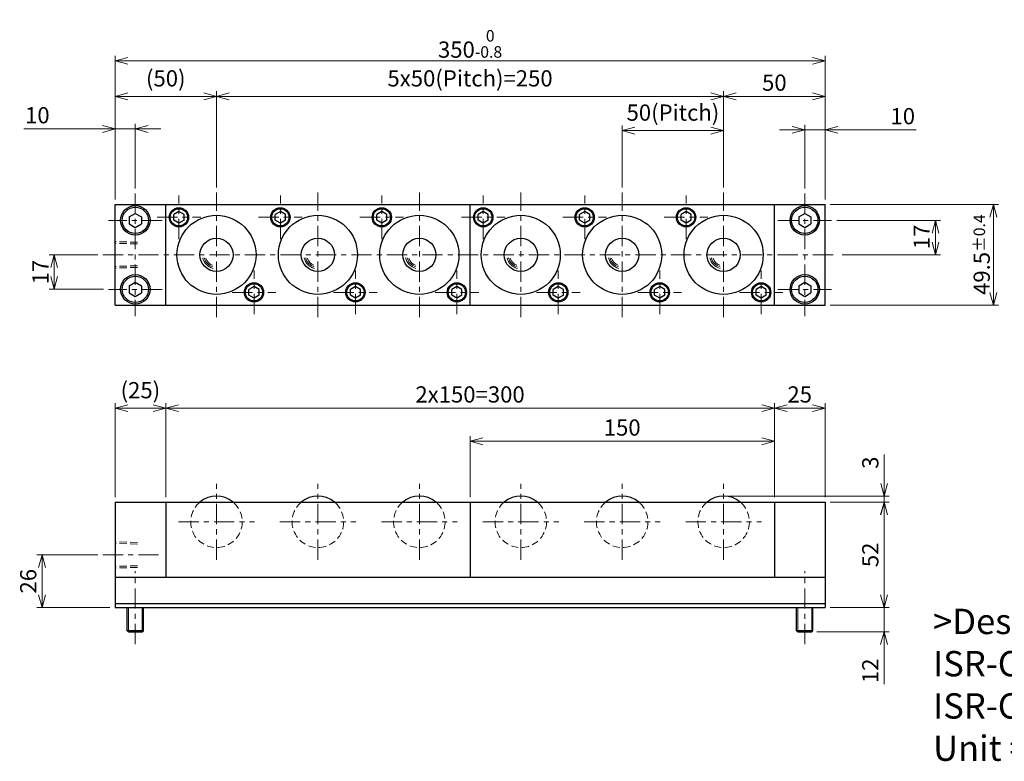
# Model space of a CAD drawing. Units: millimetres. Extents: x 218 to 983, y 176 to 541.
# Drawn here: x 218 to 704, y 176 to 541 of the extents above; entities that cross this region are included whole.
import ezdxf

# ---------------------------------------------------------------- set-up
doc = ezdxf.new("R2010")
doc.units = ezdxf.units.MM
doc.header["$LTSCALE"] = 2.5
for name, pattern in [('ACISOTGB', [9, 4, -1, 1, -1, 1, -1]), ('ACISOTGL', [3, 2, -1]), ('CENTER', [7, 4, -1, 1, -1])]:
    doc.linetypes.add(name, pattern=pattern)
for name, color, linetype, lineweight in [('AM_0', 7, 'Continuous', 30), ('AM_1', 4, 'Continuous', 15), ('AM_11', 3, 'ACISOTGB', 15), ('AM_3', 6, 'ACISOTGL', 15), ('AM_5', 3, 'Continuous', 15), ('AM_6', 2, 'Continuous', 25), ('AM_7', 4, 'CENTER', 15)]:
    doc.layers.add(name, color=color, linetype=linetype, lineweight=lineweight)
doc.styles.get("Standard").update_dxf_attribs({"font": 'romans.shx', "width": 0.83, "bigfont": 'extfont.shx'})
doc.dimstyles.new('AM_JIS$0', dxfattribs={"dimtxt": 3.2, "dimasz": 2.5, "dimexe": 1, "dimexo": 1, "dimgap": 0.7, "dimtad": 3, "dimdsep": 46, "dimtxsty": 'Standard', "dimblk": 'OPEN30', "dimcen": 0, "dimclrd": 256, "dimclre": 256, "dimclrt": 2, "dimadec": 0, "dimazin": 2, "dimtp": 0.1, "dimtm": 0.15, "dimtfac": 0.51, "dimtmove": 0, "dimatfit": 3, "dimldrblk": 'OPEN30', "dimfxl": 1, "dimlwd": -1, "dimlwe": -1, "dimarcsym": 1})

# ---------------------------------------------------------------- blocks, each defined once
blk = doc.blocks.new('_Open30')
at = {"layer": 'AM_5'}
for p, q in [((-1, 0.268), (0, 0)), ((0, 0), (-1, -0.268)), ((0, 0), (-1, 0))]:
    blk.add_line(p, q, dxfattribs=at)
blk = doc.blocks.new('*D6')
at = {"layer": 'AM_5', "transparency": 16777216}
for p, q in [((440.31, 305.91), (440.31, 335.91)), ((590.31, 305.91), (590.31, 335.91)), ((584.06, 333.41), (446.56, 333.41))]:
    blk.add_line(p, q, dxfattribs=at)
at = {"layer": 'Defpoints', "color": 0, "transparency": 16777216}
for p in [(440.31, 333.41), (440.31, 303.41), (590.31, 303.41)]:
    blk.add_point(p, dxfattribs=at)
at = {"layer": 'AM_5', "transparency": 16777216, "xscale": 6.25, "yscale": 6.25, "zscale": 6.25, "rotation": 180}
blk.add_blockref('_Open30', (440.31, 333.41), dxfattribs=at)
at = {"layer": 'AM_5', "transparency": 16777216, "xscale": 6.25, "yscale": 6.25, "zscale": 6.25}
blk.add_blockref('_Open30', (590.31, 333.41), dxfattribs=at)
at = {"layer": 'AM_5', "color": 2, "transparency": 16777216, "insert": (515.31, 339.16), "char_height": 8, "attachment_point": 5}
blk.add_mtext('150', dxfattribs=at)
blk = doc.blocks.new('*D2')
at = {"layer": 'AM_5', "transparency": 16777216}
for p, q in [((290.31, 305.91), (290.31, 352.21)), ((584.06, 349.71), (296.56, 349.71)), ((590.31, 305.91), (590.31, 352.21))]:
    blk.add_line(p, q, dxfattribs=at)
at = {"layer": 'Defpoints', "color": 0, "transparency": 16777216}
for p in [(290.31, 349.71), (290.31, 303.41), (590.31, 303.41)]:
    blk.add_point(p, dxfattribs=at)
at = {"layer": 'AM_5', "transparency": 16777216, "xscale": 6.25, "yscale": 6.25, "zscale": 6.25, "rotation": 180}
blk.add_blockref('_Open30', (290.31, 349.71), dxfattribs=at)
at = {"layer": 'AM_5', "transparency": 16777216, "xscale": 6.25, "yscale": 6.25, "zscale": 6.25}
blk.add_blockref('_Open30', (590.31, 349.71), dxfattribs=at)
at = {"layer": 'AM_5', "color": 2, "transparency": 16777216, "insert": (440.31, 355.46), "char_height": 8, "attachment_point": 5}
blk.add_mtext('2x150=300', dxfattribs=at)
blk = doc.blocks.new('*D7')
at = {"layer": 'AM_5', "transparency": 16777216}
for p, q in [((265.31, 305.91), (265.31, 352.21)), ((284.06, 349.71), (271.56, 349.71)), ((290.31, 305.91), (290.31, 352.21))]:
    blk.add_line(p, q, dxfattribs=at)
at = {"layer": 'Defpoints', "color": 0, "transparency": 16777216}
for p in [(265.31, 349.71), (265.31, 303.41), (290.31, 303.41)]:
    blk.add_point(p, dxfattribs=at)
at = {"layer": 'AM_5', "transparency": 16777216, "xscale": 6.25, "yscale": 6.25, "zscale": 6.25, "rotation": 180}
blk.add_blockref('_Open30', (265.31, 349.71), dxfattribs=at)
at = {"layer": 'AM_5', "transparency": 16777216, "xscale": 6.25, "yscale": 6.25, "zscale": 6.25}
blk.add_blockref('_Open30', (290.31, 349.71), dxfattribs=at)
at = {"layer": 'AM_5', "color": 2, "transparency": 16777216, "insert": (277.81, 357.56), "char_height": 8, "attachment_point": 5}
blk.add_mtext('(25)', dxfattribs=at)
blk = doc.blocks.new('*D8')
at = {"layer": 'AM_5', "transparency": 16777216}
for p, q in [((256.81, 277.41), (226.81, 277.41)), ((229.31, 257.66), (229.31, 271.16)), ((262.81, 251.41), (226.81, 251.41))]:
    blk.add_line(p, q, dxfattribs=at)
at = {"layer": 'Defpoints', "color": 0, "transparency": 16777216}
for p in [(229.31, 277.41), (259.31, 277.41), (265.31, 251.41)]:
    blk.add_point(p, dxfattribs=at)
at = {"layer": 'AM_5', "transparency": 16777216, "xscale": 6.25, "yscale": 6.25, "zscale": 6.25}
for p, rotation in [((229.31, 277.41), 90), ((229.31, 251.41), 270)]:
    blk.add_blockref('_Open30', p, dxfattribs=dict(at, rotation=rotation))
at = {"layer": 'AM_5', "color": 2, "transparency": 16777216, "insert": (223.56, 264.41), "char_height": 8, "attachment_point": 5, "rotation": 90}
blk.add_mtext('26', dxfattribs=at)
blk = doc.blocks.new('*D9')
at = {"layer": 'AM_5', "transparency": 16777216}
for p, q in [((259.06, 487.37), (220.36, 487.37)), ((265.31, 452.57), (265.31, 489.87)), ((275.31, 487.37), (265.31, 487.37)), ((275.31, 458.07), (275.31, 489.87)), ((281.56, 487.37), (287.81, 487.37))]:
    blk.add_line(p, q, dxfattribs=at)
at = {"layer": 'Defpoints', "color": 0, "transparency": 16777216}
for p in [(275.31, 487.37), (275.31, 455.57), (265.31, 450.07)]:
    blk.add_point(p, dxfattribs=at)
at = {"layer": 'AM_5', "transparency": 16777216, "xscale": 6.25, "yscale": 6.25, "zscale": 6.25}
blk.add_blockref('_Open30', (265.31, 487.37), dxfattribs=at)
at = {"layer": 'AM_5', "transparency": 16777216, "xscale": 6.25, "yscale": 6.25, "zscale": 6.25, "rotation": 180}
blk.add_blockref('_Open30', (275.31, 487.37), dxfattribs=at)
at = {"layer": 'AM_5', "color": 2, "transparency": 16777216, "insert": (227.01, 493.12), "char_height": 8, "attachment_point": 5}
blk.add_mtext('10', dxfattribs=at)
blk = doc.blocks.new('*D10')
at = {"layer": 'AM_5', "transparency": 16777216}
for p, q in [((265.31, 452.57), (265.31, 505.94)), ((315.31, 458.57), (315.31, 505.94)), ((271.56, 503.44), (309.06, 503.44))]:
    blk.add_line(p, q, dxfattribs=at)
at = {"layer": 'Defpoints', "color": 0, "transparency": 16777216}
for p in [(315.31, 503.44), (315.31, 456.07), (265.31, 450.07)]:
    blk.add_point(p, dxfattribs=at)
at = {"layer": 'AM_5', "transparency": 16777216, "xscale": 6.25, "yscale": 6.25, "zscale": 6.25, "rotation": 180}
blk.add_blockref('_Open30', (265.31, 503.44), dxfattribs=at)
at = {"layer": 'AM_5', "transparency": 16777216, "xscale": 6.25, "yscale": 6.25, "zscale": 6.25}
blk.add_blockref('_Open30', (315.31, 503.44), dxfattribs=at)
at = {"layer": 'AM_5', "color": 2, "transparency": 16777216, "insert": (290.31, 511.29), "char_height": 8, "attachment_point": 5}
blk.add_mtext('(50)', dxfattribs=at)
blk = doc.blocks.new('*D11')
at = {"layer": 'AM_5', "transparency": 16777216}
for p, q in [((315.31, 458.57), (315.31, 505.94)), ((565.31, 458.57), (565.31, 505.94)), ((321.56, 503.44), (559.06, 503.44))]:
    blk.add_line(p, q, dxfattribs=at)
at = {"layer": 'Defpoints', "color": 0, "transparency": 16777216}
for p in [(565.31, 503.44), (315.31, 456.07), (565.31, 456.07)]:
    blk.add_point(p, dxfattribs=at)
at = {"layer": 'AM_5', "transparency": 16777216, "xscale": 6.25, "yscale": 6.25, "zscale": 6.25, "rotation": 180}
blk.add_blockref('_Open30', (315.31, 503.44), dxfattribs=at)
at = {"layer": 'AM_5', "transparency": 16777216, "xscale": 6.25, "yscale": 6.25, "zscale": 6.25}
blk.add_blockref('_Open30', (565.31, 503.44), dxfattribs=at)
at = {"layer": 'AM_5', "color": 2, "transparency": 16777216, "insert": (440.31, 511.29), "char_height": 8, "attachment_point": 5}
blk.add_mtext('5x50(Pitch)=250', dxfattribs=at)
blk = doc.blocks.new('*D12')
at = {"layer": 'AM_5', "transparency": 16777216}
for p, q in [((599.06, 486.91), (592.81, 486.91)), ((605.31, 458.07), (605.31, 489.41)), ((605.31, 486.91), (615.31, 486.91)), ((615.31, 452.57), (615.31, 489.41)), ((621.56, 486.91), (660.26, 486.91))]:
    blk.add_line(p, q, dxfattribs=at)
at = {"layer": 'Defpoints', "color": 0, "transparency": 16777216}
for p in [(605.31, 486.91), (605.31, 455.57), (615.31, 450.07)]:
    blk.add_point(p, dxfattribs=at)
at = {"layer": 'AM_5', "transparency": 16777216, "xscale": 6.25, "yscale": 6.25, "zscale": 6.25}
blk.add_blockref('_Open30', (605.31, 486.91), dxfattribs=at)
at = {"layer": 'AM_5', "transparency": 16777216, "xscale": 6.25, "yscale": 6.25, "zscale": 6.25, "rotation": 180}
blk.add_blockref('_Open30', (615.31, 486.91), dxfattribs=at)
at = {"layer": 'AM_5', "color": 2, "transparency": 16777216, "insert": (653.61, 492.66), "char_height": 8, "attachment_point": 5}
blk.add_mtext('10', dxfattribs=at)
blk = doc.blocks.new('*D5')
at = {"layer": 'AM_5', "transparency": 16777216}
for p, q in [((265.31, 452.57), (265.31, 523.44)), ((609.06, 520.94), (271.56, 520.94)), ((615.31, 452.57), (615.31, 523.44))]:
    blk.add_line(p, q, dxfattribs=at)
at = {"layer": 'Defpoints', "color": 0, "transparency": 16777216}
for p in [(265.31, 520.94), (265.31, 450.07), (615.31, 450.07)]:
    blk.add_point(p, dxfattribs=at)
at = {"layer": 'AM_5', "transparency": 16777216, "xscale": 6.25, "yscale": 6.25, "zscale": 6.25, "rotation": 180}
blk.add_blockref('_Open30', (265.31, 520.94), dxfattribs=at)
at = {"layer": 'AM_5', "transparency": 16777216, "xscale": 6.25, "yscale": 6.25, "zscale": 6.25}
blk.add_blockref('_Open30', (615.31, 520.94), dxfattribs=at)
at = {"layer": 'AM_5', "color": 2, "transparency": 16777216, "insert": (440.31, 529.32), "char_height": 8, "attachment_point": 5}
blk.add_mtext('350{}{\\H0.71x;\\C2;\\S 0^ -0.8;}', dxfattribs=at)
blk = doc.blocks.new('*D13')
at = {"layer": 'AM_5', "transparency": 16777216}
for p, q in [((515.31, 458.57), (515.31, 489.07)), ((559.06, 486.57), (521.56, 486.57)), ((565.31, 458.57), (565.31, 489.07))]:
    blk.add_line(p, q, dxfattribs=at)
at = {"layer": 'Defpoints', "color": 0, "transparency": 16777216}
for p in [(515.31, 486.57), (515.31, 456.07), (565.31, 456.07)]:
    blk.add_point(p, dxfattribs=at)
at = {"layer": 'AM_5', "transparency": 16777216, "xscale": 6.25, "yscale": 6.25, "zscale": 6.25, "rotation": 180}
blk.add_blockref('_Open30', (515.31, 486.57), dxfattribs=at)
at = {"layer": 'AM_5', "transparency": 16777216, "xscale": 6.25, "yscale": 6.25, "zscale": 6.25}
blk.add_blockref('_Open30', (565.31, 486.57), dxfattribs=at)
at = {"layer": 'AM_5', "color": 2, "transparency": 16777216, "insert": (540.31, 494.41), "char_height": 8, "attachment_point": 5}
blk.add_mtext('50(Pitch)', dxfattribs=at)
blk = doc.blocks.new('*D14')
at = {"layer": 'AM_5', "transparency": 16777216}
for p, q in [((256.81, 425.32), (232.81, 425.32)), ((235.31, 414.57), (235.31, 419.07)), ((259.56, 408.32), (232.81, 408.32))]:
    blk.add_line(p, q, dxfattribs=at)
at = {"layer": 'Defpoints', "color": 0, "transparency": 16777216}
for p in [(235.31, 425.32), (259.31, 425.32), (262.06, 408.32)]:
    blk.add_point(p, dxfattribs=at)
at = {"layer": 'AM_5', "transparency": 16777216, "xscale": 6.25, "yscale": 6.25, "zscale": 6.25}
for p, rotation in [((235.31, 425.32), 90), ((235.31, 408.32), 270)]:
    blk.add_blockref('_Open30', p, dxfattribs=dict(at, rotation=rotation))
at = {"layer": 'AM_5', "color": 2, "transparency": 16777216, "insert": (229.56, 416.82), "char_height": 8, "attachment_point": 5, "rotation": 90}
blk.add_mtext('17', dxfattribs=at)
blk = doc.blocks.new('*D3')
at = {"layer": 'AM_5', "transparency": 16777216}
for p, q in [((621.06, 442.32), (672.21, 442.32)), ((669.71, 431.57), (669.71, 436.07)), ((623.81, 425.32), (672.21, 425.32))]:
    blk.add_line(p, q, dxfattribs=at)
at = {"layer": 'Defpoints', "color": 0, "transparency": 16777216}
for p in [(618.56, 442.32), (669.71, 442.32), (621.31, 425.32)]:
    blk.add_point(p, dxfattribs=at)
at = {"layer": 'AM_5', "transparency": 16777216, "xscale": 6.25, "yscale": 6.25, "zscale": 6.25}
for p, rotation in [((669.71, 442.32), 90), ((669.71, 425.32), 270)]:
    blk.add_blockref('_Open30', p, dxfattribs=dict(at, rotation=rotation))
at = {"layer": 'AM_5', "color": 2, "transparency": 16777216, "insert": (663.96, 434.19), "char_height": 8, "attachment_point": 5, "rotation": 90}
blk.add_mtext('17', dxfattribs=at)
blk = doc.blocks.new('*D4')
at = {"layer": 'AM_5', "transparency": 16777216}
for p, q in [((617.81, 450.07), (700.76, 450.07)), ((698.26, 406.82), (698.26, 443.82)), ((617.81, 400.57), (700.76, 400.57))]:
    blk.add_line(p, q, dxfattribs=at)
at = {"layer": 'Defpoints', "color": 0, "transparency": 16777216}
for p in [(615.31, 450.07), (698.26, 450.07), (615.31, 400.57)]:
    blk.add_point(p, dxfattribs=at)
at = {"layer": 'AM_5', "transparency": 16777216, "xscale": 6.25, "yscale": 6.25, "zscale": 6.25}
for p, rotation in [((698.26, 450.07), 90), ((698.26, 400.57), 270)]:
    blk.add_blockref('_Open30', p, dxfattribs=dict(at, rotation=rotation))
at = {"layer": 'AM_5', "color": 2, "transparency": 16777216, "insert": (692.51, 425.41), "char_height": 8, "attachment_point": 5, "rotation": 90}
blk.add_mtext('49.5{}{\\H0.71x;\\C2;%%p0.4}', dxfattribs=at)
blk = doc.blocks.new('*D15')
at = {"layer": 'AM_5', "transparency": 16777216}
for p, q in [((565.31, 458.57), (565.31, 505.94)), ((615.31, 452.57), (615.31, 505.94)), ((571.56, 503.44), (609.06, 503.44))]:
    blk.add_line(p, q, dxfattribs=at)
at = {"layer": 'Defpoints', "color": 0, "transparency": 16777216}
for p in [(615.31, 503.44), (565.31, 456.07), (615.31, 450.07)]:
    blk.add_point(p, dxfattribs=at)
at = {"layer": 'AM_5', "transparency": 16777216, "xscale": 6.25, "yscale": 6.25, "zscale": 6.25, "rotation": 180}
blk.add_blockref('_Open30', (565.31, 503.44), dxfattribs=at)
at = {"layer": 'AM_5', "transparency": 16777216, "xscale": 6.25, "yscale": 6.25, "zscale": 6.25}
blk.add_blockref('_Open30', (615.31, 503.44), dxfattribs=at)
at = {"layer": 'AM_5', "color": 2, "transparency": 16777216, "insert": (590.31, 509.19), "char_height": 8, "attachment_point": 5}
blk.add_mtext('50', dxfattribs=at)
blk = doc.blocks.new('*D16')
at = {"layer": 'AM_5', "transparency": 16777216}
for p, q in [((644.39, 257.66), (644.39, 263.91)), ((617.81, 251.41), (646.89, 251.41)), ((644.39, 251.41), (644.39, 239.41)), ((611.21, 239.41), (646.89, 239.41)), ((644.39, 233.16), (644.39, 213.6))]:
    blk.add_line(p, q, dxfattribs=at)
at = {"layer": 'Defpoints', "color": 0, "transparency": 16777216}
for p in [(615.31, 251.41), (644.39, 251.41), (608.71, 239.41)]:
    blk.add_point(p, dxfattribs=at)
at = {"layer": 'AM_5', "transparency": 16777216, "xscale": 6.25, "yscale": 6.25, "zscale": 6.25}
for p, rotation in [((644.39, 251.41), 270), ((644.39, 239.41), 90)]:
    blk.add_blockref('_Open30', p, dxfattribs=dict(at, rotation=rotation))
at = {"layer": 'AM_5', "color": 2, "transparency": 16777216, "insert": (638.64, 220.25), "char_height": 8, "attachment_point": 5, "rotation": 90}
blk.add_mtext('12', dxfattribs=at)
blk = doc.blocks.new('*D17')
at = {"layer": 'AM_5', "transparency": 16777216}
for p, q in [((617.81, 303.41), (646.89, 303.41)), ((644.39, 257.66), (644.39, 297.16)), ((617.81, 251.41), (646.89, 251.41))]:
    blk.add_line(p, q, dxfattribs=at)
at = {"layer": 'Defpoints', "color": 0, "transparency": 16777216}
for p in [(615.31, 303.41), (644.39, 303.41), (615.31, 251.41)]:
    blk.add_point(p, dxfattribs=at)
at = {"layer": 'AM_5', "transparency": 16777216, "xscale": 6.25, "yscale": 6.25, "zscale": 6.25}
for p, rotation in [((644.39, 303.41), 90), ((644.39, 251.41), 270)]:
    blk.add_blockref('_Open30', p, dxfattribs=dict(at, rotation=rotation))
at = {"layer": 'AM_5', "color": 2, "transparency": 16777216, "insert": (638.64, 277.41), "char_height": 8, "attachment_point": 5, "rotation": 90}
blk.add_mtext('52', dxfattribs=at)
blk = doc.blocks.new('*D18')
at = {"layer": 'AM_5', "transparency": 16777216}
for p, q in [((590.31, 305.91), (590.31, 352.21)), ((596.56, 349.71), (609.06, 349.71)), ((615.31, 305.91), (615.31, 352.21))]:
    blk.add_line(p, q, dxfattribs=at)
at = {"layer": 'Defpoints', "color": 0, "transparency": 16777216}
for p in [(615.31, 349.71), (590.31, 303.41), (615.31, 303.41)]:
    blk.add_point(p, dxfattribs=at)
at = {"layer": 'AM_5', "transparency": 16777216, "xscale": 6.25, "yscale": 6.25, "zscale": 6.25, "rotation": 180}
blk.add_blockref('_Open30', (590.31, 349.71), dxfattribs=at)
at = {"layer": 'AM_5', "transparency": 16777216, "xscale": 6.25, "yscale": 6.25, "zscale": 6.25}
blk.add_blockref('_Open30', (615.31, 349.71), dxfattribs=at)
at = {"layer": 'AM_5', "color": 2, "transparency": 16777216, "insert": (602.81, 355.46), "char_height": 8, "attachment_point": 5}
blk.add_mtext('25', dxfattribs=at)
blk = doc.blocks.new('00')
at = {"layer": 'AM_0'}
for p, q in [((-18.5, 21.386752), (-21, 19.943376)), ((-21, 17.056625), (-21, 19.943376)), ((-16, 19.943376), (-18.5, 21.386752)), ((-16, 17.056625), (-16, 19.943376)), ((-18.5, 15.613249), (-21, 17.056625)), ((-16, 17.056625), (-18.5, 15.613249)), ((18.5, -15.613248), (16, -17.056624)), ((16, -19.943375), (16, -17.056624)), ((21, -17.056624), (18.5, -15.613248)), ((21, -19.943375), (21, -17.056624)), ((18.5, -21.386751), (16, -19.943375)), ((21, -19.943375), (18.5, -21.386751))]:
    blk.add_line(p, q, dxfattribs=at)
for centre, radius in [((-18.5, 18.5), 4.75), ((-18.5, 18.5), 4.25), ((0, 0), 19.5), ((0, 0), 8.2), ((18.5, -18.5), 4.75), ((18.5, -18.5), 4.25)]:
    blk.add_circle(centre, radius, dxfattribs=at)
at = {"layer": 'AM_1'}
for radius, start, end in [(6.91125, 191.819381, 256.210019), (6.19875, 194.481785, 253.272263), (5.48625, 197.918986, 249.458608)]:
    blk.add_arc((0, 0), radius, start, end, dxfattribs=at)
at = {"layer": 'AM_7'}
for p, q in [((-18.5, 7.75), (-18.5, 29.25)), ((0, -30.75), (0, 30.75)), ((-29.25, 18.5), (-7.75, 18.5)), ((18.5, -29.25), (18.5, -7.75)), ((7.75, -18.5), (29.25, -18.5))]:
    blk.add_line(p, q, dxfattribs=at)
blk = doc.blocks.new('01')
at = {"layer": 'AM_0'}
blk.add_arc((0, -9.7), 12.7, 49.7985, 130.2015, dxfattribs=at)
at = {"layer": 'AM_3', "ltscale": 0.7}
blk.add_arc((0, -9.7), 12.7, 130.2015, 49.7985, dxfattribs=at)
at = {"layer": 'AM_7'}
for p, q in [((0, -28.4), (0, 9)), ((-18.7, -9.7), (18.7, -9.7))]:
    blk.add_line(p, q, dxfattribs=at)
blk = doc.blocks.new('*D21')
at = {"layer": 'AM_5', "transparency": 16777216}
for p, q in [((644.4, 312.66), (644.4, 326.83)), ((567.81, 306.41), (646.9, 306.41)), ((644.4, 303.41), (644.4, 306.41)), ((617.81, 303.41), (646.9, 303.41)), ((644.4, 297.16), (644.4, 290.91))]:
    blk.add_line(p, q, dxfattribs=at)
at = {"layer": 'Defpoints', "color": 0, "transparency": 16777216}
for p in [(565.31, 306.41), (615.31, 303.41), (644.4, 303.41)]:
    blk.add_point(p, dxfattribs=at)
at = {"layer": 'AM_5', "transparency": 16777216, "xscale": 6.25, "yscale": 6.25, "zscale": 6.25}
for p, rotation in [((644.4, 306.41), 270), ((644.4, 303.41), 90)]:
    blk.add_blockref('_Open30', p, dxfattribs=dict(at, rotation=rotation))
at = {"layer": 'AM_5', "color": 2, "transparency": 16777216, "insert": (638.65, 322.87), "char_height": 8, "attachment_point": 5, "rotation": 90}
blk.add_mtext('3', dxfattribs=at)

msp = doc.modelspace()

# ---------------------------------------------------------------- linework, layer by layer
at = {"layer": 'AM_0'}
for p, q in [((265.311, 400.568), (265.311, 450.068)), ((265.311, 450.068), (615.311, 450.068)), ((290.311, 400.568), (290.311, 450.068)), ((296.811, 446.705), (294.311, 445.262)), ((296.811, 446.705), (294.311, 445.262)), ((299.311, 445.262), (296.811, 446.705)), ((299.311, 445.262), (296.811, 446.705)), ((346.811, 446.705), (344.311, 445.262)), ((346.811, 446.705), (344.311, 445.262)), ((349.311, 445.262), (346.811, 446.705)), ((349.311, 445.262), (346.811, 446.705)), ((396.811, 446.705), (394.311, 445.262)), ((396.811, 446.705), (394.311, 445.262)), ((399.311, 445.262), (396.811, 446.705)), ((399.311, 445.262), (396.811, 446.705)), ((440.311, 400.568), (440.311, 450.068)), ((446.811, 446.705), (444.311, 445.262)), ((446.811, 446.705), (444.311, 445.262)), ((449.311, 445.262), (446.811, 446.705)), ((449.311, 445.262), (446.811, 446.705)), ((496.811, 446.705), (494.311, 445.262)), ((496.811, 446.705), (494.311, 445.262)), ((499.311, 445.262), (496.811, 446.705)), ((499.311, 445.262), (496.811, 446.705)), ((546.811, 446.705), (544.311, 445.262)), ((546.811, 446.705), (544.311, 445.262)), ((549.311, 445.262), (546.811, 446.705)), ((549.311, 445.262), (546.811, 446.705)), ((590.311, 400.568), (590.311, 450.068)), ((615.311, 400.568), (615.311, 450.068)), ((615.311, 400.568), (615.311, 450.068)), ((272.311, 444.05), (275.311, 445.782)), ((272.311, 444.05), (272.311, 440.586)), ((275.311, 445.782), (278.311, 444.05)), ((278.311, 444.05), (278.311, 440.586)), ((294.311, 442.375), (294.311, 445.262)), ((294.311, 442.375), (294.311, 445.262)), ((296.811, 440.931), (294.311, 442.375)), ((296.811, 440.931), (294.311, 442.375)), ((299.311, 442.375), (296.811, 440.931)), ((299.311, 442.375), (296.811, 440.931)), ((299.311, 442.375), (299.311, 445.262)), ((299.311, 442.375), (299.311, 445.262)), ((344.311, 442.375), (344.311, 445.262)), ((344.311, 442.375), (344.311, 445.262)), ((346.811, 440.931), (344.311, 442.375)), ((346.811, 440.931), (344.311, 442.375)), ((349.311, 442.375), (346.811, 440.931)), ((349.311, 442.375), (346.811, 440.931)), ((349.311, 442.375), (349.311, 445.262)), ((349.311, 442.375), (349.311, 445.262)), ((394.311, 442.375), (394.311, 445.262)), ((394.311, 442.375), (394.311, 445.262)), ((396.811, 440.931), (394.311, 442.375)), ((396.811, 440.931), (394.311, 442.375)), ((399.311, 442.375), (396.811, 440.931)), ((399.311, 442.375), (396.811, 440.931)), ((399.311, 442.375), (399.311, 445.262)), ((399.311, 442.375), (399.311, 445.262)), ((444.311, 442.375), (444.311, 445.262)), ((444.311, 442.375), (444.311, 445.262)), ((446.811, 440.931), (444.311, 442.375)), ((446.811, 440.931), (444.311, 442.375)), ((449.311, 442.375), (446.811, 440.931)), ((449.311, 442.375), (446.811, 440.931)), ((449.311, 442.375), (449.311, 445.262)), ((449.311, 442.375), (449.311, 445.262)), ((494.311, 442.375), (494.311, 445.262)), ((494.311, 442.375), (494.311, 445.262)), ((496.811, 440.931), (494.311, 442.375)), ((496.811, 440.931), (494.311, 442.375)), ((499.311, 442.375), (496.811, 440.931)), ((499.311, 442.375), (496.811, 440.931)), ((499.311, 442.375), (499.311, 445.262)), ((499.311, 442.375), (499.311, 445.262)), ((544.311, 442.375), (544.311, 445.262)), ((544.311, 442.375), (544.311, 445.262)), ((546.811, 440.931), (544.311, 442.375)), ((546.811, 440.931), (544.311, 442.375)), ((549.311, 442.375), (546.811, 440.931)), ((549.311, 442.375), (546.811, 440.931)), ((549.311, 442.375), (549.311, 445.262)), ((549.311, 442.375), (549.311, 445.262)), ((602.311, 444.05), (605.311, 445.782)), ((602.311, 444.05), (602.311, 440.586)), ((605.311, 445.782), (608.311, 444.05)), ((608.311, 444.05), (608.311, 440.586)), ((272.311, 440.586), (275.311, 438.854)), ((275.311, 438.854), (278.311, 440.586)), ((602.311, 440.586), (605.311, 438.854)), ((605.311, 438.854), (608.311, 440.586)), ((272.311, 410.05), (275.311, 411.782)), ((272.311, 410.05), (272.311, 406.586)), ((275.311, 411.782), (278.311, 410.05)), ((278.311, 410.05), (278.311, 406.586)), ((333.811, 409.705), (331.311, 408.262)), ((333.811, 409.705), (331.311, 408.262)), ((331.311, 405.375), (331.311, 408.262)), ((331.311, 405.375), (331.311, 408.262)), ((336.311, 408.262), (333.811, 409.705)), ((336.311, 408.262), (333.811, 409.705)), ((336.311, 405.375), (336.311, 408.262)), ((336.311, 405.375), (336.311, 408.262)), ((383.811, 409.705), (381.311, 408.262)), ((383.811, 409.705), (381.311, 408.262)), ((381.311, 405.375), (381.311, 408.262)), ((381.311, 405.375), (381.311, 408.262)), ((386.311, 408.262), (383.811, 409.705)), ((386.311, 408.262), (383.811, 409.705)), ((386.311, 405.375), (386.311, 408.262)), ((386.311, 405.375), (386.311, 408.262)), ((433.811, 409.705), (431.311, 408.262)), ((433.811, 409.705), (431.311, 408.262)), ((431.311, 405.375), (431.311, 408.262)), ((431.311, 405.375), (431.311, 408.262)), ((436.311, 408.262), (433.811, 409.705)), ((436.311, 408.262), (433.811, 409.705)), ((436.311, 405.375), (436.311, 408.262)), ((436.311, 405.375), (436.311, 408.262)), ((483.811, 409.705), (481.311, 408.262)), ((483.811, 409.705), (481.311, 408.262)), ((481.311, 405.375), (481.311, 408.262)), ((481.311, 405.375), (481.311, 408.262)), ((486.311, 408.262), (483.811, 409.705)), ((486.311, 408.262), (483.811, 409.705)), ((486.311, 405.375), (486.311, 408.262)), ((486.311, 405.375), (486.311, 408.262)), ((533.811, 409.705), (531.311, 408.262)), ((533.811, 409.705), (531.311, 408.262)), ((531.311, 405.375), (531.311, 408.262)), ((531.311, 405.375), (531.311, 408.262)), ((536.311, 408.262), (533.811, 409.705)), ((536.311, 408.262), (533.811, 409.705)), ((536.311, 405.375), (536.311, 408.262)), ((536.311, 405.375), (536.311, 408.262)), ((583.811, 409.705), (581.311, 408.262)), ((583.811, 409.705), (581.311, 408.262)), ((581.311, 405.375), (581.311, 408.262)), ((581.311, 405.375), (581.311, 408.262)), ((586.311, 408.262), (583.811, 409.705)), ((586.311, 408.262), (583.811, 409.705)), ((586.311, 405.375), (586.311, 408.262)), ((586.311, 405.375), (586.311, 408.262)), ((602.311, 410.05), (605.311, 411.782)), ((602.311, 410.05), (602.311, 406.586)), ((605.311, 411.782), (608.311, 410.05)), ((608.311, 410.05), (608.311, 406.586)), ((272.311, 406.586), (275.311, 404.854)), ((275.311, 404.854), (278.311, 406.586)), ((333.811, 403.931), (331.311, 405.375)), ((333.811, 403.931), (331.311, 405.375)), ((336.311, 405.375), (333.811, 403.931)), ((336.311, 405.375), (333.811, 403.931)), ((383.811, 403.931), (381.311, 405.375)), ((383.811, 403.931), (381.311, 405.375)), ((386.311, 405.375), (383.811, 403.931)), ((386.311, 405.375), (383.811, 403.931)), ((433.811, 403.931), (431.311, 405.375)), ((433.811, 403.931), (431.311, 405.375)), ((436.311, 405.375), (433.811, 403.931)), ((436.311, 405.375), (433.811, 403.931)), ((483.811, 403.931), (481.311, 405.375)), ((483.811, 403.931), (481.311, 405.375)), ((486.311, 405.375), (483.811, 403.931)), ((486.311, 405.375), (483.811, 403.931)), ((533.811, 403.931), (531.311, 405.375)), ((533.811, 403.931), (531.311, 405.375)), ((536.311, 405.375), (533.811, 403.931)), ((536.311, 405.375), (533.811, 403.931)), ((583.811, 403.931), (581.311, 405.375)), ((583.811, 403.931), (581.311, 405.375)), ((586.311, 405.375), (583.811, 403.931)), ((586.311, 405.375), (583.811, 403.931)), ((602.311, 406.586), (605.311, 404.854)), ((605.311, 404.854), (608.311, 406.586)), ((265.311, 400.568), (615.311, 400.568)), ((265.311, 303.405), (265.311, 251.405)), ((265.311, 303.405), (615.311, 303.405)), ((290.311, 303.405), (290.311, 266.405)), ((440.311, 303.405), (440.311, 266.405)), ((590.311, 303.405), (590.311, 266.405)), ((615.311, 303.405), (615.311, 251.405)), ((615.311, 303.405), (615.311, 251.405)), ((265.311, 266.405), (615.311, 266.405)), ((265.311, 253.405), (615.311, 253.405)), ((265.311, 251.405), (615.311, 251.405)), ((271.311, 240.005), (271.311, 251.405)), ((279.311, 240.005), (279.311, 251.405)), ((601.311, 240.005), (601.311, 251.405)), ((609.311, 240.005), (609.311, 251.405)), ((279.311, 240.005), (271.311, 240.005)), ((271.911, 239.405), (271.311, 240.005)), ((271.911, 239.405), (278.711, 239.405)), ((278.711, 239.405), (279.311, 240.005)), ((601.911, 239.405), (601.311, 240.005)), ((609.311, 240.005), (601.311, 240.005)), ((601.911, 239.405), (608.711, 239.405)), ((608.711, 239.405), (609.311, 240.005))]:
    msp.add_line(p, q, dxfattribs=at)
for centre, radius in [((275.311, 442.318), 7.25), ((275.311, 442.318), 6.5), ((296.811, 443.818), 4.75), ((296.811, 443.818), 4.75), ((296.811, 443.818), 4.25), ((296.811, 443.818), 4.25), ((346.811, 443.818), 4.75), ((346.811, 443.818), 4.75), ((346.811, 443.818), 4.25), ((346.811, 443.818), 4.25), ((396.811, 443.818), 4.75), ((396.811, 443.818), 4.75), ((396.811, 443.818), 4.25), ((396.811, 443.818), 4.25), ((446.811, 443.818), 4.75), ((446.811, 443.818), 4.75), ((446.811, 443.818), 4.25), ((446.811, 443.818), 4.25), ((496.811, 443.818), 4.75), ((496.811, 443.818), 4.75), ((496.811, 443.818), 4.25), ((496.811, 443.818), 4.25), ((546.811, 443.818), 4.75), ((546.811, 443.818), 4.75), ((546.811, 443.818), 4.25), ((546.811, 443.818), 4.25), ((605.311, 442.318), 7.25), ((605.311, 442.318), 6.5), ((315.311, 425.318), 19.5), ((315.311, 425.318), 19.5), ((365.311, 425.318), 19.5), ((365.311, 425.318), 19.5), ((415.311, 425.318), 19.5), ((415.311, 425.318), 19.5), ((465.311, 425.318), 19.5), ((465.311, 425.318), 19.5), ((515.311, 425.318), 19.5), ((515.311, 425.318), 19.5), ((565.311, 425.318), 19.5), ((565.311, 425.318), 19.5), ((315.311, 425.318), 8.2), ((315.311, 425.318), 8.2), ((365.311, 425.318), 8.2), ((365.311, 425.318), 8.2), ((415.311, 425.318), 8.2), ((415.311, 425.318), 8.2), ((465.311, 425.318), 8.2), ((465.311, 425.318), 8.2), ((515.311, 425.318), 8.2), ((515.311, 425.318), 8.2), ((565.311, 425.318), 8.2), ((565.311, 425.318), 8.2), ((275.311, 408.318), 7.25), ((275.311, 408.318), 6.5), ((605.311, 408.318), 7.25), ((605.311, 408.318), 6.5), ((333.811, 406.818), 4.75), ((333.811, 406.818), 4.75), ((333.811, 406.818), 4.25), ((333.811, 406.818), 4.25), ((383.811, 406.818), 4.75), ((383.811, 406.818), 4.75), ((383.811, 406.818), 4.25), ((383.811, 406.818), 4.25), ((433.811, 406.818), 4.75), ((433.811, 406.818), 4.75), ((433.811, 406.818), 4.25), ((433.811, 406.818), 4.25), ((483.811, 406.818), 4.75), ((483.811, 406.818), 4.75), ((483.811, 406.818), 4.25), ((483.811, 406.818), 4.25), ((533.811, 406.818), 4.75), ((533.811, 406.818), 4.75), ((533.811, 406.818), 4.25), ((533.811, 406.818), 4.25), ((583.811, 406.818), 4.75), ((583.811, 406.818), 4.75), ((583.811, 406.818), 4.25), ((583.811, 406.818), 4.25)]:
    msp.add_circle(centre, radius, dxfattribs=at)
for centre in [(315.311, 293.705), (315.311, 293.705), (365.311, 293.705), (365.311, 293.705), (415.311, 293.705), (415.311, 293.705), (465.311, 293.705), (465.311, 293.705), (515.311, 293.705), (515.311, 293.705), (565.311, 293.705), (565.311, 293.705)]:
    msp.add_arc(centre, 12.7, 49.79853, 130.20147, dxfattribs=at)
at = {"layer": 'AM_1'}
for p, q in [((271.911, 239.405), (271.911, 251.405)), ((278.711, 239.405), (278.711, 251.405)), ((601.911, 239.405), (601.911, 251.405)), ((608.711, 239.405), (608.711, 251.405))]:
    msp.add_line(p, q, dxfattribs=at)
for centre, radius, start, end in [((315.311, 425.318), 6.911, 191.81938, 256.21002), ((315.311, 425.318), 6.911, 191.81938, 256.21002), ((315.311, 425.318), 6.199, 194.48178, 253.27226), ((315.311, 425.318), 6.199, 194.48178, 253.27226), ((315.311, 425.318), 5.486, 197.91899, 249.45861), ((315.311, 425.318), 5.486, 197.91899, 249.45861), ((365.311, 425.318), 6.911, 191.81938, 256.21002), ((365.311, 425.318), 6.911, 191.81938, 256.21002), ((365.311, 425.318), 6.199, 194.48178, 253.27226), ((365.311, 425.318), 6.199, 194.48178, 253.27226), ((365.311, 425.318), 5.486, 197.91899, 249.45861), ((365.311, 425.318), 5.486, 197.91899, 249.45861), ((415.311, 425.318), 6.911, 191.81938, 256.21002), ((415.311, 425.318), 6.911, 191.81938, 256.21002), ((415.311, 425.318), 6.199, 194.48178, 253.27226), ((415.311, 425.318), 6.199, 194.48178, 253.27226), ((415.311, 425.318), 5.486, 197.91899, 249.45861), ((415.311, 425.318), 5.486, 197.91899, 249.45861), ((465.311, 425.318), 6.911, 191.81938, 256.21002), ((465.311, 425.318), 6.911, 191.81938, 256.21002), ((465.311, 425.318), 6.199, 194.48178, 253.27226), ((465.311, 425.318), 6.199, 194.48178, 253.27226), ((465.311, 425.318), 5.486, 197.91899, 249.45861), ((465.311, 425.318), 5.486, 197.91899, 249.45861), ((515.311, 425.318), 6.911, 191.81938, 256.21002), ((515.311, 425.318), 6.911, 191.81938, 256.21002), ((515.311, 425.318), 6.199, 194.48178, 253.27226), ((515.311, 425.318), 6.199, 194.48178, 253.27226), ((515.311, 425.318), 5.486, 197.91899, 249.45861), ((515.311, 425.318), 5.486, 197.91899, 249.45861), ((565.311, 425.318), 6.911, 191.81938, 256.21002), ((565.311, 425.318), 6.911, 191.81938, 256.21002), ((565.311, 425.318), 6.199, 194.48178, 253.27226), ((565.311, 425.318), 6.199, 194.48178, 253.27226), ((565.311, 425.318), 5.486, 197.91899, 249.45861), ((565.311, 425.318), 5.486, 197.91899, 249.45861)]:
    msp.add_arc(centre, radius, start, end, dxfattribs=at)
at = {"layer": 'AM_3', "ltscale": 0.7}
for p, q in [((276.311, 431.504), (265.311, 431.85)), ((276.311, 430.672), (265.311, 431.018)), ((276.311, 419.964), (265.311, 419.618)), ((276.311, 419.132), (265.311, 418.786)), ((276.311, 283.591), (265.311, 283.937)), ((276.311, 282.759), (265.311, 283.105)), ((276.311, 272.051), (265.311, 271.705)), ((276.311, 271.219), (265.311, 270.873))]:
    msp.add_line(p, q, dxfattribs=at)
for centre in [(315.311, 293.705), (315.311, 293.705), (365.311, 293.705), (365.311, 293.705), (415.311, 293.705), (415.311, 293.705), (465.311, 293.705), (465.311, 293.705), (515.311, 293.705), (515.311, 293.705), (565.311, 293.705), (565.311, 293.705)]:
    msp.add_arc(centre, 12.7, 130.20147, 49.79853, dxfattribs=at)
at = {"layer": 'AM_7'}
for p, q in [((275.311, 455.568), (275.311, 395.068)), ((296.811, 433.068), (296.811, 454.568)), ((296.811, 433.068), (296.811, 454.568)), ((315.311, 394.568), (315.311, 456.068)), ((315.311, 394.568), (315.311, 456.068)), ((346.811, 433.068), (346.811, 454.568)), ((346.811, 433.068), (346.811, 454.568)), ((365.311, 394.568), (365.311, 456.068)), ((365.311, 394.568), (365.311, 456.068)), ((396.811, 433.068), (396.811, 454.568)), ((396.811, 433.068), (396.811, 454.568)), ((415.311, 394.568), (415.311, 456.068)), ((415.311, 394.568), (415.311, 456.068)), ((446.811, 433.068), (446.811, 454.568)), ((446.811, 433.068), (446.811, 454.568)), ((465.311, 394.568), (465.311, 456.068)), ((465.311, 394.568), (465.311, 456.068)), ((496.811, 433.068), (496.811, 454.568)), ((496.811, 433.068), (496.811, 454.568)), ((515.311, 394.568), (515.311, 456.068)), ((515.311, 394.568), (515.311, 456.068)), ((546.811, 433.068), (546.811, 454.568)), ((546.811, 433.068), (546.811, 454.568)), ((565.311, 394.568), (565.311, 456.068)), ((565.311, 394.568), (565.311, 456.068)), ((605.311, 455.568), (605.311, 395.068)), ((288.561, 442.318), (262.061, 442.318)), ((286.061, 443.818), (307.561, 443.818)), ((286.061, 443.818), (307.561, 443.818)), ((336.061, 443.818), (357.561, 443.818)), ((336.061, 443.818), (357.561, 443.818)), ((386.061, 443.818), (407.561, 443.818)), ((386.061, 443.818), (407.561, 443.818)), ((436.061, 443.818), (457.561, 443.818)), ((436.061, 443.818), (457.561, 443.818)), ((486.061, 443.818), (507.561, 443.818)), ((486.061, 443.818), (507.561, 443.818)), ((536.061, 443.818), (557.561, 443.818)), ((536.061, 443.818), (557.561, 443.818)), ((592.061, 442.318), (618.561, 442.318)), ((259.311, 425.318), (621.311, 425.318)), ((333.811, 396.068), (333.811, 417.568)), ((333.811, 396.068), (333.811, 417.568)), ((383.811, 396.068), (383.811, 417.568)), ((383.811, 396.068), (383.811, 417.568)), ((433.811, 396.068), (433.811, 417.568)), ((433.811, 396.068), (433.811, 417.568)), ((483.811, 396.068), (483.811, 417.568)), ((483.811, 396.068), (483.811, 417.568)), ((533.811, 396.068), (533.811, 417.568)), ((533.811, 396.068), (533.811, 417.568)), ((583.811, 396.068), (583.811, 417.568)), ((583.811, 396.068), (583.811, 417.568)), ((288.561, 408.318), (262.061, 408.318)), ((592.061, 408.318), (618.561, 408.318)), ((323.061, 406.818), (344.561, 406.818)), ((323.061, 406.818), (344.561, 406.818)), ((373.061, 406.818), (394.561, 406.818)), ((373.061, 406.818), (394.561, 406.818)), ((423.061, 406.818), (444.561, 406.818)), ((423.061, 406.818), (444.561, 406.818)), ((473.061, 406.818), (494.561, 406.818)), ((473.061, 406.818), (494.561, 406.818)), ((523.061, 406.818), (544.561, 406.818)), ((523.061, 406.818), (544.561, 406.818)), ((573.061, 406.818), (594.561, 406.818)), ((573.061, 406.818), (594.561, 406.818)), ((315.311, 275.005), (315.311, 312.405)), ((315.311, 275.005), (315.311, 312.405)), ((365.311, 275.005), (365.311, 312.405)), ((365.311, 275.005), (365.311, 312.405)), ((415.311, 275.005), (415.311, 312.405)), ((415.311, 275.005), (415.311, 312.405)), ((465.311, 275.005), (465.311, 312.405)), ((465.311, 275.005), (465.311, 312.405)), ((515.311, 275.005), (515.311, 312.405)), ((515.311, 275.005), (515.311, 312.405)), ((565.311, 275.005), (565.311, 312.405)), ((565.311, 275.005), (565.311, 312.405)), ((296.611, 293.705), (334.011, 293.705)), ((296.611, 293.705), (334.011, 293.705)), ((346.611, 293.705), (384.011, 293.705)), ((346.611, 293.705), (384.011, 293.705)), ((396.611, 293.705), (434.011, 293.705)), ((396.611, 293.705), (434.011, 293.705)), ((446.611, 293.705), (484.011, 293.705)), ((446.611, 293.705), (484.011, 293.705)), ((496.611, 293.705), (534.011, 293.705)), ((496.611, 293.705), (534.011, 293.705)), ((546.611, 293.705), (584.011, 293.705)), ((546.611, 293.705), (584.011, 293.705)), ((259.311, 277.405), (287.101, 277.405)), ((275.311, 233.405), (275.311, 269.405)), ((605.311, 233.405), (605.311, 269.405))]:
    msp.add_line(p, q, dxfattribs=at)

# ---------------------------------------------------------------- block references
at = {"layer": 'AM_11'}
for name, p in [('00', (315.311, 425.318)), ('00', (365.311, 425.318)), ('00', (415.311, 425.318)), ('00', (465.311, 425.318)), ('00', (515.311, 425.318)), ('00', (565.311, 425.318)), ('01', (315.311, 303.405)), ('01', (365.311, 303.405)), ('01', (415.311, 303.405)), ('01', (465.311, 303.405)), ('01', (515.311, 303.405)), ('01', (565.311, 303.405))]:
    msp.add_blockref(name, p, dxfattribs=at)

# ---------------------------------------------------------------- texts
at = {"layer": 'AM_6', "insert": (668.541, 250.863), "char_height": 12.5, "width": 375, "attachment_point": 1}
msp.add_mtext('>Description^JISR-C50D Type Cleanroom Air Ball Lifter^JISR-C50D-350-A Type^JUnit = mm^M^J^J^J^J^J^J^J^J^J^J^J^J^J^J^J', dxfattribs=at)

# ---------------------------------------------------------------- dimensions: what is measured, and where the dimension line sits
at = {"layer": 'AM_5'}
for base, p1, p2, text, override, picture, middle in [((265.311, 520.943), (615.311, 450.068), (265.311, 450.068), '<>{}{\\H0.71x;\\C2;\\S 0^ -0.8;}', {"dimscale": 2.5, "dimtp": 0, "dimtm": 0.8, "dimtdec": 2, "dimtzin": 8}, '*D5', (440.311, 529.32)), ((315.311, 503.443), (265.311, 450.068), (315.311, 456.068), '(<>)', {"dimscale": 2.5, "dimtp": 2, "dimtm": 0.2}, '*D10', (290.311, 511.288)), ((565.311, 503.443), (315.311, 456.068), (565.311, 456.068), '5x50(Pitch)=<>', {"dimscale": 2.5, "dimtp": 2, "dimtm": 0.2}, '*D11', (440.311, 511.288)), ((515.311, 486.568), (565.311, 456.068), (515.311, 456.068), '<>(Pitch)', {"dimscale": 2.5, "dimtp": 2, "dimtm": 0.2}, '*D13', (540.311, 494.413)), ((265.311, 349.711), (290.311, 303.405), (265.311, 303.405), '(<>)', {"dimscale": 2.5}, '*D7', (277.811, 357.557)), ((290.311, 349.711), (590.311, 303.405), (290.311, 303.405), '2x150=<>', {"dimscale": 2.5}, '*D2', (440.311, 355.461))]:
    dim = msp.add_linear_dim(base=base, p1=p1, p2=p2, text=text, dimstyle='AM_JIS$0', override=override, dxfattribs=at)
    dim.commit()
    dim.dimension.update_dxf_attribs({"geometry": picture, "text_midpoint": middle})
for base, p1, p2, override, picture, middle in [((615.311, 503.443), (565.311, 456.068), (615.311, 450.068), {"dimscale": 2.5, "dimtp": 2, "dimtm": 0.2}, '*D15', (590.311, 509.193)), ((615.311, 349.711), (590.311, 303.405), (615.311, 303.405), {"dimscale": 2.5}, '*D18', (602.811, 355.461)), ((440.311, 333.405), (590.311, 303.405), (440.311, 303.405), {"dimscale": 2.5}, '*D6', (515.311, 339.155))]:
    dim = msp.add_linear_dim(base=base, p1=p1, p2=p2, dimstyle='AM_JIS$0', override=override, dxfattribs=at)
    dim.commit()
    dim.dimension.update_dxf_attribs({"geometry": picture, "text_midpoint": middle})
for base, p1, p2, override, picture, middle in [((275.311, 487.371), (265.311, 450.068), (275.311, 455.568), {"dimscale": 2.5, "dimtp": 2, "dimtm": 0.2, "dimtdec": 2, "dimtzin": 8}, '*D9', (227.009, 487.371)), ((605.311, 486.912), (615.311, 450.068), (605.311, 455.568), {"dimscale": 2.5, "dimblk1": 'Open30', "dimblk2": 'Open30', "dimsah": 1, "dimtp": 2, "dimtm": 0.2}, '*D12', (653.613, 486.912))]:
    dim = msp.add_linear_dim(base=base, p1=p1, p2=p2, dimstyle='AM_JIS$0', override=override, dxfattribs=at)
    dim.commit()
    dim.dimension.update_dxf_attribs({"geometry": picture, "text_midpoint": middle, "dimtype": 160})
dim = msp.add_linear_dim(base=(698.257, 450.068), p1=(615.311, 400.568), p2=(615.311, 450.068), angle=90, text='<>{}{\\H0.71x;\\C2;%%p0.4}', dimstyle='AM_JIS$0', override={"dimscale": 2.5, "dimtp": 0.4, "dimtm": 0.4, "dimtdec": 2, "dimtzin": 8}, dxfattribs=at)
dim.commit()
dim.dimension.update_dxf_attribs({"geometry": '*D4', "text_midpoint": (698.257, 425.414), "dimtype": 160})
for base, p1, p2, override, picture, middle in [((669.707, 442.318), (621.311, 425.318), (618.561, 442.318), {"dimscale": 2.5, "dimtp": 2, "dimtm": 0.2}, '*D3', (669.707, 434.193)), ((644.401, 303.405), (565.311, 306.405), (615.311, 303.405), {"dimscale": 2.5, "dimtp": 2, "dimtm": 0.2}, '*D21', (644.401, 322.868)), ((644.388, 251.405), (608.711, 239.405), (615.311, 251.405), {"dimscale": 2.5}, '*D16', (644.388, 220.254))]:
    dim = msp.add_linear_dim(base=base, p1=p1, p2=p2, angle=90, dimstyle='AM_JIS$0', override=override, dxfattribs=at)
    dim.commit()
    dim.dimension.update_dxf_attribs({"geometry": picture, "text_midpoint": middle, "dimtype": 160})
for base, p1, p2, override, picture, middle in [((235.311, 425.318), (262.061, 408.318), (259.311, 425.318), {"dimscale": 2.5, "dimtp": 2, "dimtm": 0.2}, '*D14', (229.561, 416.818)), ((644.388, 303.405), (615.311, 251.405), (615.311, 303.405), {"dimscale": 2.5}, '*D17', (638.638, 277.405)), ((229.311, 277.405), (265.311, 251.405), (259.311, 277.405), {"dimscale": 2.5}, '*D8', (223.561, 264.405))]:
    dim = msp.add_linear_dim(base=base, p1=p1, p2=p2, angle=90, dimstyle='AM_JIS$0', override=override, dxfattribs=at)
    dim.commit()
    dim.dimension.update_dxf_attribs({"geometry": picture, "text_midpoint": middle})

doc.saveas('drawing.dxf')
